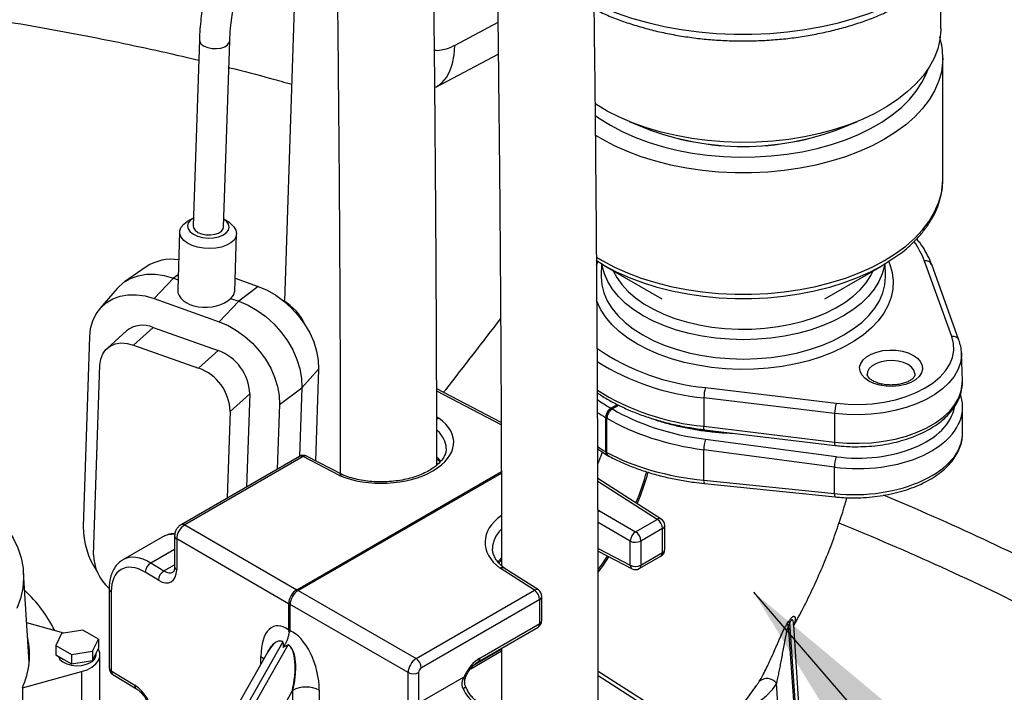
# Model space of a CAD drawing. Units: millimetres. Extents: x 0 to 1277, y 0 to 297.
# Drawn here: x 107 to 120, y 142 to 150 of the extents above; entities that cross this region are included whole.
import ezdxf

# ---------------------------------------------------------------- set-up
doc = ezdxf.new("R2010")
doc.units = ezdxf.units.MM
doc.linetypes.add('SLD-Sólida', pattern=[0])
doc.layers.add('COTAS_', color=5, linetype='SLD-Sólida')
doc.styles.get("Standard").update_dxf_attribs({"font": 'ARIALN.TTF'})
doc.dimstyles.new('SLDDIMSTYLE0', dxfattribs={"dimtxt": 0.18, "dimasz": 3.302, "dimexe": 0, "dimexo": 0.0625, "dimgap": 0, "dimtad": 0, "dimtih": 1, "dimtoh": 1, "dimdec": 0, "dimrnd": 1e-09, "dimzin": 0, "dimdsep": 46, "dimtxsty": 'Standard', "dimsah": 1, "dimcen": 0.09, "dimadec": 0, "dimazin": 0, "dimtfac": 3.302, "dimtdec": 0, "dimtofl": 0, "dimtmove": 0, "dimatfit": 3, "dimfxl": 1, "dimfrac": 2, "dimtolj": 1, "dimtzin": 0, "dimarcsym": 0})

msp = doc.modelspace()

# ---------------------------------------------------------------- linework, layer by layer
at = {"color": 7, "linetype": 'SLD-Sólida', "lineweight": 25}
for p, q in [((110.809, 152.217), (110.628, 146.793)), ((119.267, 150.383), (119.267, 151.064)), ((109.509, 150.233), (109.427, 147.784)), ((109.827, 147.77), (109.909, 150.22)), ((112.619, 149.608), (113.442, 150.043)), ((119.292, 148.4), (119.292, 149.995)), ((115.163, 149.159), (115.38, 149.07)), ((117.954, 149.07), (118.171, 149.159)), ((109.303, 147.808), (109.349, 147.841)), ((109.426, 147.885), (109.349, 147.841)), ((109.909, 147.823), (109.836, 147.871)), ((109.25, 147.706), (109.224, 146.944)), ((109.974, 146.919), (109.999, 147.681)), ((119.41, 146.33), (119.051, 147.323)), ((108.809, 147.246), (108.525, 147.049)), ((114.799, 147.285), (114.795, 147.135)), ((114.841, 147.26), (115.595, 146.825)), ((117.739, 146.825), (118.492, 147.26)), ((118.539, 147.135), (118.534, 147.285)), ((119.504, 146.282), (119.145, 147.275)), ((108.913, 146.829), (109.171, 147.097)), ((109.171, 147.097), (109.229, 147.077)), ((109.98, 147.096), (110.284, 146.988)), ((108.427, 146.961), (108.201, 146.699)), ((110.284, 146.988), (110.028, 146.793)), ((108.913, 146.829), (109.77, 146.524)), ((109.77, 146.524), (110.028, 146.793)), ((109.921, 146.831), (110.028, 146.793)), ((108.551, 146.405), (108.294, 146.173)), ((108.9, 146.45), (108.643, 146.218)), ((108.9, 146.45), (109.757, 146.145)), ((107.983, 143.829), (108.066, 146.325)), ((108.643, 146.218), (109.5, 145.913)), ((109.757, 146.145), (109.5, 145.913)), ((119.549, 145.746), (119.537, 146.114)), ((119.537, 146.114), (119.537, 146.099)), ((108.117, 143.458), (108.2, 145.954)), ((111.077, 145.901), (110.858, 145.656)), ((111.077, 145.901), (111.037, 144.696)), ((110.563, 145.437), (110.858, 145.656)), ((110.858, 145.656), (110.828, 144.755)), ((113.48, 145.2), (112.632, 145.64)), ((116.169, 145.659), (117.889, 145.452)), ((110.172, 145.576), (109.915, 145.345)), ((110.172, 145.576), (110.131, 144.353)), ((116.148, 145.523), (116.146, 145.149)), ((117.868, 145.316), (116.148, 145.523)), ((110.563, 145.437), (110.535, 144.586)), ((114.925, 145.388), (114.925, 145.387)), ((114.943, 145.377), (114.944, 145.376)), ((119.552, 145.059), (119.552, 145.4)), ((109.915, 145.345), (109.877, 144.206)), ((114.864, 145.26), (114.855, 145.265)), ((114.855, 145.265), (114.855, 144.816)), ((114.872, 145.255), (114.864, 145.26)), ((114.872, 144.805), (114.872, 145.255)), ((117.868, 145.316), (117.866, 144.942)), ((116.146, 145.149), (117.866, 144.942)), ((116.154, 145.104), (117.874, 144.897)), ((116.167, 144.978), (117.887, 144.75)), ((110.825, 144.753), (109.268, 143.855)), ((110.874, 144.75), (109.317, 143.851)), ((111.351, 144.502), (110.874, 144.75)), ((111.396, 144.51), (110.921, 144.756)), ((112.634, 144.72), (112.677, 144.678)), ((114.855, 144.816), (114.872, 144.805)), ((114.871, 144.772), (114.897, 144.757)), ((117.865, 144.612), (116.145, 144.841)), ((116.145, 144.439), (116.145, 144.841)), ((117.865, 144.263), (117.865, 144.612)), ((110.79, 143), (113.483, 144.554)), ((110.808, 142.99), (113.483, 144.534)), ((115.586, 143.929), (114.753, 144.462)), ((116.145, 144.439), (117.865, 144.263)), ((116.156, 144.396), (117.876, 144.22)), ((114.773, 144.037), (115.25, 143.761)), ((109.317, 143.851), (110.79, 143)), ((115.25, 143.761), (115.534, 143.925)), ((115.632, 143.528), (115.632, 143.845)), ((109.021, 143.692), (108.503, 143.393)), ((109.183, 143.707), (109.183, 143.303)), ((115.603, 143.804), (115.319, 143.64)), ((115.603, 143.487), (115.603, 143.804)), ((110.684, 142.816), (109.211, 143.667)), ((109.211, 143.667), (109.211, 143.264)), ((115.179, 143.322), (115.179, 143.639)), ((115.319, 143.64), (115.319, 143.323)), ((114.755, 143.507), (115.202, 143.275)), ((115.298, 143.277), (115.582, 143.441)), ((115.319, 143.323), (115.603, 143.487)), ((108.87, 143.351), (109.042, 143.246)), ((107.271, 142.047), (107.195, 143.227)), ((108.97, 143.125), (108.797, 143.229)), ((113.918, 142.992), (113.465, 143.282)), ((113.97, 142.996), (113.52, 143.284)), ((108.322, 143.011), (108.322, 141.971)), ((108.35, 142.971), (108.35, 141.931)), ((110.79, 143), (110.79, 143)), ((110.79, 143), (110.808, 142.99)), ((110.808, 142.99), (112.361, 142.093)), ((110.808, 142.99), (110.808, 142.99)), ((112.361, 142.093), (113.918, 142.992)), ((114.016, 142.595), (114.016, 142.912)), ((110.684, 142.816), (110.684, 142.816)), ((110.702, 142.806), (110.684, 142.816)), ((110.684, 142.816), (110.684, 142.472)), ((110.702, 142.462), (110.702, 142.806)), ((110.702, 142.806), (110.702, 142.806)), ((112.255, 141.91), (110.702, 142.806)), ((113.987, 142.871), (112.43, 141.972)), ((113.987, 142.554), (113.987, 142.871)), ((107.724, 142.43), (107.238, 142.562)), ((113.199, 142.099), (113.987, 142.554)), ((117.241, 142.547), (117.261, 142.58)), ((117.28, 142.562), (117.258, 142.528)), ((117.258, 142.528), (117.7, 136.244)), ((117.7, 136.244), (117.28, 142.562)), ((117.904, 133.899), (117.329, 142.537)), ((107.697, 142.425), (107.622, 142.265)), ((107.976, 142.469), (107.697, 142.425)), ((108.18, 142.351), (107.976, 142.469)), ((110.684, 142.472), (110.702, 142.462)), ((113.178, 142.053), (113.966, 142.508)), ((107.622, 142.265), (107.826, 142.147)), ((107.622, 142.265), (107.622, 142.142)), ((108.105, 142.19), (108.18, 142.351)), ((108.18, 142.351), (108.18, 142.228)), ((110.607, 142.315), (108.66, 138.893)), ((108.731, 138.853), (110.678, 142.275)), ((110.608, 142.315), (110.607, 142.315)), ((110.678, 142.275), (110.677, 142.275)), ((107.622, 142.142), (107.724, 142.083)), ((107.826, 142.147), (108.105, 142.19)), ((107.826, 142.147), (107.826, 142.024)), ((108.105, 142.19), (108.105, 142.067)), ((108.105, 142.067), (108.143, 142.148)), ((108.143, 142.148), (108.18, 142.228)), ((108.151, 142.144), (108.151, 142.166)), ((108.201, 141.45), (108.201, 142.144)), ((110.41, 142.182), (108.848, 139.437)), ((110.408, 142.178), (110.409, 142.179)), ((113.079, 141.961), (113.486, 142.197)), ((113.486, 142.217), (113.115, 142.003)), ((113.486, 142.231), (113.486, 141.456)), ((107.724, 142.083), (107.826, 142.024)), ((107.826, 142.024), (107.966, 142.046)), ((107.966, 142.046), (108.105, 142.067)), ((107.181, 141.711), (107.957, 141.922)), ((107.957, 141.922), (107.957, 141.228)), ((108.35, 141.931), (108.66, 141.743)), ((108.37, 141.885), (108.68, 141.697)), ((112.255, 141.506), (112.255, 141.91)), ((112.394, 141.911), (112.394, 141.507)), ((115.401, 141.51), (114.756, 141.922)), ((112.394, 141.507), (112.993, 141.853)), ((117.659, 133.831), (117.102, 141.769)), ((107.181, 141.711), (107.181, 141.507)), ((110.728, 141.659), (109.587, 139.653)), ((110.73, 141.656), (110.728, 141.659)), ((110.738, 140.418), (110.738, 141.676)), ((111.087, 141.679), (111.087, 140.421))]:
    msp.add_line(p, q, dxfattribs=at)
at = {"color": 8, "linetype": 'SLD-Sólida', "lineweight": 25}
for p, q in [((113.437, 150.458), (112.869, 150.158)), ((114.811, 148.924), (114.717, 148.98)), ((114.736, 147.269), (114.754, 147.313)), ((109.231, 147.143), (109.171, 147.097)), ((113.48, 145.169), (112.632, 145.609)), ((114.925, 145.387), (115.009, 145.436)), ((114.943, 145.377), (115.028, 145.426)), ((112.633, 145.272), (112.659, 145.257)), ((115.534, 143.925), (114.753, 144.425)), ((115.179, 143.639), (114.755, 143.884)), ((108.87, 143.351), (109.183, 143.531)), ((114.755, 143.542), (115.179, 143.322)), ((109.042, 143.246), (109.183, 143.327)), ((110.319, 142.022), (110.319, 142.122)), ((115.323, 141.505), (114.756, 141.867))]:
    msp.add_line(p, q, dxfattribs=at)
at = {"color": 8, "linetype": 'SLD-Sólida', "lineweight": 25, "flags": 128}
for points in [[(114.703, 150.709), (114.802, 150.664), (114.995, 150.587), (115.197, 150.518), (115.408, 150.459), (115.626, 150.408), (115.85, 150.368), (116.079, 150.337), (116.311, 150.317), (116.545, 150.306), (116.78, 150.306), (117.014, 150.316), (117.246, 150.336), (117.475, 150.367), (117.699, 150.407), (117.917, 150.457), (118.128, 150.516), (118.331, 150.584), (118.524, 150.661), (118.707, 150.747), (118.878, 150.839)], [(109.509, 150.234), (109.514, 150.208), (109.534, 150.177), (109.571, 150.15), (109.62, 150.129), (109.676, 150.118), (109.736, 150.116), (109.793, 150.124), (109.843, 150.141), (109.881, 150.165)], [(109.881, 150.165), (109.903, 150.195), (109.909, 150.219)], [(112.619, 149.608), (112.631, 149.614), (112.701, 149.667), (112.76, 149.736), (112.807, 149.822), (112.841, 149.921), (112.862, 150.034), (112.869, 150.158)], [(119.292, 149.993), (119.289, 149.933), (119.272, 149.808), (119.236, 149.684), (119.183, 149.563), (119.112, 149.444), (119.025, 149.33), (118.922, 149.22), (118.803, 149.115), (118.67, 149.016), (118.523, 148.924), (118.363, 148.839), (118.192, 148.762), (118.01, 148.694), (117.82, 148.634), (117.621, 148.584), (117.416, 148.543), (117.205, 148.512), (116.991, 148.492), (116.775, 148.481), (116.558, 148.481), (116.342, 148.492), (116.128, 148.512), (115.918, 148.543), (115.712, 148.584), (115.514, 148.634), (115.323, 148.694), (115.141, 148.762), (114.97, 148.839), (114.811, 148.924)], [(114.917, 149.108), (115.071, 149.025), (115.238, 148.951), (115.414, 148.886), (115.6, 148.829), (115.793, 148.781), (115.992, 148.743), (116.197, 148.715), (116.404, 148.697), (116.614, 148.689), (116.824, 148.692), (117.033, 148.705), (117.239, 148.728), (117.441, 148.761), (117.638, 148.804), (117.828, 148.856), (118.009, 148.917), (118.18, 148.987), (118.341, 149.066), (118.489, 149.151), (118.625, 149.244), (118.746, 149.343), (118.853, 149.448), (118.943, 149.557), (119.017, 149.671), (119.075, 149.787), (119.099, 149.852)], [(114.714, 149.24), (114.774, 149.197), (114.917, 149.108)], [(114.736, 147.373), (114.811, 147.329), (114.97, 147.244), (115.141, 147.167), (115.323, 147.098), (115.514, 147.039), (115.712, 146.988), (115.918, 146.948), (116.128, 146.917), (116.342, 146.896), (116.558, 146.886), (116.775, 146.886), (116.991, 146.896), (117.205, 146.917), (117.416, 146.948), (117.621, 146.988), (117.82, 147.039), (118.01, 147.098), (118.192, 147.167), (118.363, 147.244), (118.523, 147.329), (118.67, 147.421), (118.803, 147.52), (118.922, 147.624), (119.025, 147.735), (119.112, 147.849), (119.183, 147.968), (119.236, 148.089), (119.272, 148.213), (119.289, 148.338), (119.292, 148.4)], [(118.58, 147.313), (118.594, 147.277), (118.625, 147.171), (118.639, 147.063), (118.634, 146.954), (118.612, 146.847), (118.572, 146.741), (118.515, 146.638), (118.441, 146.538), (118.351, 146.443), (118.246, 146.353), (118.126, 146.27), (117.993, 146.193), (117.849, 146.124), (117.693, 146.063), (117.529, 146.011), (117.356, 145.969), (117.177, 145.936), (116.994, 145.913), (116.807, 145.9), (116.62, 145.897), (116.433, 145.905), (116.247, 145.923), (116.066, 145.951), (115.89, 145.989), (115.721, 146.036), (115.561, 146.092), (115.411, 146.157), (115.272, 146.23), (115.146, 146.31), (115.033, 146.397), (114.936, 146.49), (114.854, 146.587), (114.788, 146.689), (114.739, 146.793), (114.735, 146.805)], [(115.348, 146.603), (115.225, 146.681), (115.116, 146.766), (115.022, 146.857), (114.944, 146.952), (114.883, 147.052), (114.838, 147.154), (114.811, 147.259), (114.808, 147.28)], [(114.956, 147.194), (115.001, 147.107), (115.068, 147.013), (115.15, 146.923), (115.247, 146.839), (115.358, 146.76), (115.483, 146.688), (115.619, 146.624), (115.765, 146.568), (115.921, 146.521), (116.084, 146.482), (116.253, 146.454), (116.425, 146.435), (116.601, 146.426), (116.777, 146.427), (116.951, 146.438), (117.123, 146.46), (117.291, 146.491), (117.452, 146.532), (117.605, 146.581), (117.75, 146.639), (117.883, 146.706), (118.004, 146.779), (118.112, 146.859), (118.206, 146.945), (118.284, 147.036), (118.346, 147.131), (118.377, 147.194)], [(118.525, 147.28), (118.522, 147.259), (118.495, 147.154), (118.451, 147.052), (118.389, 146.952), (118.311, 146.857), (118.217, 146.766), (118.108, 146.681), (117.985, 146.603), (117.849, 146.532), (117.703, 146.469), (117.546, 146.415), (117.38, 146.37), (117.208, 146.334), (117.03, 146.309), (116.849, 146.293), (116.667, 146.288), (116.484, 146.293), (116.303, 146.309), (116.125, 146.334), (115.953, 146.37), (115.788, 146.415), (115.631, 146.469), (115.484, 146.532), (115.348, 146.603)], [(114.795, 147.135), (114.794, 147.115), (114.803, 147.009), (114.83, 146.904), (114.875, 146.801), (114.937, 146.701), (115.015, 146.605), (115.11, 146.514), (115.219, 146.429), (115.343, 146.351), (115.479, 146.279), (115.626, 146.216), (115.784, 146.162), (115.95, 146.116), (116.123, 146.081), (116.301, 146.055), (116.483, 146.039), (116.667, 146.034), (116.85, 146.039), (117.032, 146.055), (117.21, 146.081), (117.383, 146.116), (117.549, 146.162), (117.707, 146.216), (117.855, 146.279), (117.991, 146.351), (118.114, 146.429), (118.224, 146.514), (118.318, 146.605), (118.397, 146.701), (118.459, 146.801), (118.503, 146.904), (118.53, 147.009), (118.539, 147.115), (118.539, 147.135)], [(119.537, 146.099), (119.537, 146.077), (119.523, 145.984), (119.49, 145.893), (119.44, 145.804), (119.372, 145.72), (119.287, 145.64), (119.187, 145.567), (119.073, 145.501), (118.946, 145.443), (118.808, 145.394), (118.662, 145.355), (118.509, 145.326), (118.35, 145.307), (118.19, 145.299), (118.028, 145.302), (117.868, 145.316)], [(118.926, 145.831), (118.925, 145.844), (118.911, 145.887), (118.88, 145.927), (118.834, 145.962), (118.774, 145.989), (118.705, 146.007), (118.63, 146.015), (118.555, 146.012), (118.482, 145.999), (118.417, 145.976), (118.364, 145.945), (118.324, 145.908), (118.302, 145.866), (118.297, 145.828)], [(117.866, 144.942), (118.027, 144.928), (118.19, 144.925), (118.352, 144.933), (118.512, 144.952), (118.666, 144.981), (118.814, 145.021), (118.953, 145.07), (119.08, 145.129), (119.196, 145.195), (119.297, 145.269), (119.382, 145.349), (119.451, 145.434), (119.502, 145.523), (119.534, 145.616), (119.548, 145.709), (119.549, 145.746)], [(116.154, 145.104), (116.154, 145.104), (116.151, 145.106), (116.149, 145.112), (116.147, 145.122), (116.146, 145.134), (116.146, 145.149)], [(117.866, 144.942), (117.866, 144.926), (117.867, 144.914), (117.869, 144.904), (117.872, 144.899), (117.874, 144.897)], [(114.757, 143.265), (114.808, 143.335), (114.881, 143.442)], [(114.758, 143.232), (114.825, 143.324), (114.899, 143.432)], [(110.319, 142.122), (110.348, 142.1), (110.358, 142.091)], [(112.993, 141.853), (113.003, 141.852), (113.01, 141.852), (113.014, 141.853), (113.014, 141.854)]]:
    msp.add_lwpolyline(points, dxfattribs=at)
at = {"color": 7, "linetype": 'SLD-Sólida', "lineweight": 25, "flags": 128}
for points in [[(119.267, 150.383), (119.266, 150.359), (119.254, 150.235), (119.224, 150.112), (119.177, 149.991), (119.112, 149.873), (119.031, 149.758), (118.933, 149.648), (118.82, 149.542), (118.692, 149.442), (118.551, 149.349), (118.397, 149.263), (118.23, 149.184), (118.053, 149.114), (117.867, 149.052), (117.673, 148.999), (117.471, 148.956), (117.264, 148.922), (117.053, 148.899), (116.84, 148.886), (116.625, 148.882), (116.41, 148.89), (116.197, 148.907), (115.988, 148.934), (115.783, 148.972), (115.584, 149.019), (115.393, 149.075), (115.21, 149.14), (115.037, 149.214), (114.875, 149.295)], [(114.875, 149.295), (114.726, 149.385), (114.712, 149.393)], [(109.909, 147.823), (109.923, 147.813), (109.964, 147.774), (109.99, 147.73), (109.999, 147.685), (109.991, 147.641), (109.965, 147.599), (109.923, 147.561), (109.868, 147.53), (109.801, 147.506), (109.725, 147.491), (109.645, 147.486), (109.565, 147.49), (109.486, 147.504), (109.415, 147.526), (109.353, 147.557), (109.304, 147.594), (109.269, 147.635), (109.252, 147.68), (109.252, 147.725), (109.269, 147.768), (109.303, 147.808), (109.303, 147.808)], [(109.431, 147.888), (109.392, 147.861), (109.363, 147.825), (109.352, 147.786), (109.361, 147.746), (109.387, 147.708), (109.43, 147.676), (109.486, 147.649), (109.552, 147.632), (109.623, 147.625), (109.694, 147.628), (109.761, 147.641), (109.818, 147.663), (109.863, 147.693), (109.892, 147.729), (109.902, 147.768), (109.894, 147.808), (109.868, 147.845), (109.831, 147.875)], [(109.427, 147.784), (109.432, 147.759), (109.453, 147.727), (109.489, 147.7), (109.538, 147.68), (109.594, 147.668), (109.654, 147.666), (109.711, 147.674), (109.761, 147.691), (109.799, 147.716)], [(109.799, 147.716), (109.821, 147.746), (109.827, 147.77)], [(118.725, 147.414), (118.636, 147.351), (118.492, 147.26), (118.335, 147.177), (118.166, 147.101), (117.988, 147.034), (117.8, 146.975), (117.605, 146.925), (117.403, 146.886), (117.196, 146.855), (116.986, 146.835), (116.773, 146.825), (116.56, 146.825), (116.347, 146.835), (116.137, 146.855), (115.93, 146.886), (115.728, 146.925), (115.533, 146.975), (115.345, 147.034), (115.167, 147.101), (114.999, 147.177), (114.842, 147.26), (114.731, 147.328)], [(108.427, 146.961), (108.437, 146.972), (108.513, 147.041), (108.602, 147.094), (108.703, 147.13), (108.812, 147.149), (108.928, 147.15), (109.048, 147.132), (109.171, 147.097)], [(110.284, 146.988), (110.4, 146.938), (110.514, 146.874), (110.622, 146.795), (110.723, 146.704), (110.814, 146.603), (110.894, 146.493), (110.961, 146.377), (111.014, 146.258), (111.051, 146.137), (111.073, 146.017), (111.077, 145.901)], [(108.066, 146.325), (108.078, 146.435), (108.107, 146.537), (108.151, 146.629), (108.211, 146.709), (108.284, 146.775), (108.369, 146.826), (108.465, 146.861), (108.57, 146.878), (108.681, 146.879), (108.796, 146.863), (108.913, 146.829)], [(110.028, 146.793), (110.15, 146.741), (110.269, 146.673), (110.382, 146.591), (110.487, 146.496), (110.583, 146.39), (110.667, 146.275), (110.737, 146.154), (110.792, 146.029), (110.831, 145.903), (110.853, 145.777), (110.858, 145.656)], [(109.77, 146.524), (109.886, 146.475), (110, 146.41), (110.108, 146.331), (110.209, 146.241), (110.3, 146.139), (110.38, 146.03), (110.448, 145.914), (110.5, 145.794), (110.538, 145.673), (110.559, 145.554), (110.563, 145.437)], [(117.889, 145.452), (118.046, 145.439), (118.206, 145.437), (118.364, 145.446), (118.519, 145.467), (118.668, 145.499), (118.81, 145.541), (118.941, 145.593), (119.061, 145.653), (119.166, 145.722), (119.256, 145.798), (119.329, 145.88), (119.384, 145.966), (119.42, 146.056), (119.436, 146.147), (119.433, 146.239), (119.41, 146.33)], [(108.2, 145.954), (108.211, 146.033), (108.238, 146.102), (108.28, 146.16), (108.336, 146.204), (108.402, 146.232), (108.478, 146.245), (108.559, 146.24), (108.643, 146.218)], [(118.904, 146.082), (118.959, 146.043), (118.998, 145.999), (119.021, 145.95), (119.025, 145.9), (119.012, 145.851), (118.98, 145.804), (118.933, 145.762), (118.872, 145.727), (118.799, 145.7), (118.718, 145.682), (118.633, 145.674), (118.546, 145.677), (118.463, 145.69), (118.386, 145.712), (118.318, 145.744), (118.264, 145.783), (118.224, 145.827), (118.202, 145.875), (118.197, 145.925), (118.211, 145.975), (118.242, 146.021), (118.289, 146.063), (118.35, 146.099), (118.423, 146.126), (118.504, 146.144), (118.59, 146.152), (118.676, 146.149), (118.76, 146.136), (118.837, 146.114), (118.904, 146.082)], [(106.892, 143.915), (106.98, 143.804), (107.059, 143.678), (107.121, 143.549), (107.164, 143.418), (107.19, 143.285), (107.197, 143.151), (107.186, 143.018), (107.157, 142.885), (107.109, 142.754)], [(107.654, 142.124), (107.655, 142.12), (107.675, 142.082), (107.713, 142.049), (107.764, 142.024), (107.825, 142.007), (107.893, 142), (107.96, 142.004), (108.024, 142.019), (108.078, 142.042)], [(107.957, 141.922), (108.032, 141.948), (108.096, 141.983), (108.146, 142.024), (108.181, 142.07), (108.199, 142.119), (108.199, 142.17), (108.181, 142.219), (108.178, 142.224)], [(110.738, 141.676), (110.738, 141.675), (110.73, 141.656)]]:
    msp.add_lwpolyline(points, dxfattribs=at)
at = {"color": 7, "linetype": 'SLD-Sólida', "lineweight": 25}
for centre, radius, start, end in [((116.667, 152.395), 3.565, 248.8422, 291.1578), ((116.667, 152.393), 3.564, 248.8324, 291.1676), ((109.145, 146.725), 0.621, 81.4324, 122.7969), ((110.283, 146.216), 0.672, 23.7522, 60.3563), ((108.763, 146.135), 0.343, 66.5077, 128.1063), ((109.544, 145.553), 0.629, 2.0908, 70.1501), ((109.287, 145.322), 0.629, 2.0908, 70.1501), ((116.627, 145.521), 0.479, 163.2008, 179.7088), ((118.347, 145.313), 0.479, 163.2008, 179.7088), ((116.653, 144.831), 0.507, 163.1554, 178.9186), ((110.875, 144.667), 0.1, 62.5996, 119.9973), ((118.373, 144.603), 0.507, 163.1554, 178.9186), ((109.017, 143.825), 1.035, 179.7499, 214.176), ((115.449, 143.797), 0.154, 2.6742, 56.4596), ((115.532, 143.845), 0.1, 0, 57.4057), ((115.34, 143.628), 0.161, 123.9923, 176.0077), ((115.165, 143.633), 0.154, 2.6742, 56.4596), ((115.248, 143.777), 0.154, 243.5444, 297.3216), ((108.717, 143.472), 0.601, 181.2625, 228.4712), ((115.532, 143.528), 0.1, 299.9973, 0), ((108.948, 143.222), 0.15, 121.0767, 177.2027), ((115.248, 143.46), 0.154, 243.5444, 297.3216), ((109.12, 143.117), 0.15, 121.0767, 177.2027), ((115.248, 143.364), 0.1, 242.5996, 299.9973), ((106.027, 141.687), 1.759, 26.1517, 47.6893), ((113.833, 142.864), 0.154, 2.6742, 56.4596), ((113.916, 142.912), 0.1, 0, 57.4057), ((113.916, 142.595), 0.1, 299.9973, 0), ((117.344, 142.627), 0.132, 217.9045, 229.137), ((117.367, 142.665), 0.135, 219.0003, 229.9418), ((106.241, 142.144), 1.034, 335.2853, 12.6236), ((110.231, 142.53), 0.433, 330.3598, 330.4446), ((110.302, 142.489), 0.433, 330.3598, 330.4446), ((108.027, 142.156), 0.125, 294.0627, 354.6172), ((112.276, 141.965), 0.154, 2.6742, 56.4596), ((108.422, 141.971), 0.1, 180, 238.6864), ((112.324, 142.048), 0.154, 243.5444, 297.3216), ((116.979, 141.68), 0.152, 35.8974, 133.0592), ((110.915, 141.333), 0.386, 63.5444, 117.3216)]:
    msp.add_arc(centre, radius, start, end, dxfattribs=at)
at = {"color": 8, "linetype": 'SLD-Sólida', "lineweight": 25}
for centre, radius, start, end in [((118.06, 146.954), 1.057, 20.3972, 36.1138), ((119.067, 147.239), 0.0859, 25.2877, 100.9818), ((119.428, 146.249), 0.0832, 23.8446, 102.441), ((116.447, 148.665), 3.019, 235.5448, 264.7048), ((116.454, 148.721), 3.213, 237.852, 264.533), ((116.455, 148.37), 3.236, 238.1233, 264.5132), ((110.846, 144.709), 0.0491, 55.9101, 114.8034), ((110.903, 144.71), 0.0489, 67.7108, 126.7811), ((111.833, 145.556), 3.702, 337.5418, 344.2874), ((111.852, 145.545), 3.7, 337.5269, 344.3557), ((116.201, 144.43), 0.0566, 170.4734, 216.4035), ((117.921, 144.254), 0.0566, 170.4734, 216.4035), ((105.534, 113.021), 33.811, 62.5609, 67.427), ((109.289, 143.81), 0.0491, 55.911, 114.7917), ((115.563, 143.884), 0.0505, 62.9866, 125.1354), ((115.585, 143.848), 0.0481, 292.8443, 355.8355), ((105.263, 112.468), 33.862, 63.0725, 68.0385), ((109.232, 143.711), 0.0491, 185.2033, 244.0975), ((115.554, 143.482), 0.0494, 305.1063, 6.2059), ((115.585, 143.531), 0.0481, 292.8443, 355.8355), ((109.232, 143.308), 0.0491, 185.1982, 244.0979), ((115.23, 143.318), 0.0505, 174.861, 237.0151), ((115.27, 143.318), 0.0494, 305.1063, 6.2059), ((108.371, 143.015), 0.0491, 185.2139, 244.0966), ((113.947, 142.951), 0.0505, 62.9866, 125.1354), ((113.968, 142.915), 0.0481, 292.8443, 355.8355), ((113.939, 142.548), 0.0481, 304.1613, 7.1509), ((113.968, 142.598), 0.0481, 292.8443, 355.8355), ((113.151, 142.093), 0.0481, 304.3748, 7.1296), ((108.371, 141.975), 0.0491, 185.1982, 244.0979), ((108.401, 141.926), 0.0509, 174.7597, 233.7004), ((108.711, 141.738), 0.0511, 174.7987, 233.2157), ((112.96, 141.757), 0.0605, 288.6772, 330.5343)]:
    msp.add_arc(centre, radius, start, end, dxfattribs=at)
at = {"color": 7, "linetype": 'SLD-Sólida', "lineweight": 25}
for centre, major_axis, ratio, start_param, end_param in [((109.599, 146.945), (0.375, 0.009), 0.615967, 3.105556, 5.725747), ((109.599, 146.945), (0.374, -0.03), 0.490123, 5.785194, 6.306595), ((114.934, 145.301), (0.05, 0.0866), 0.577382, 0.85123, 2.355961), ((118.977, 143.048), (4.052, -2.339), 0.015112, 3.132863, 3.198929), ((110.892, 147.716), (4.052, -2.339), 0.015112, 6.20839, 6.274456), ((116.668, 146.382), (2.45, -0.038), 0.587275, 3.940928, 4.515542), ((118.152, 145.414), (1.4, -0.02), 0.586568, 0.001011, 0.008369), ((111.924, 144.924), (0.932, 0.021), 0.561981, 4.037755, 6.932979), ((116.667, 146.301), (2.55, -0.038), 0.586887, 3.940562, 4.515176), ((111.926, 144.841), (0.832, 0.021), 0.560117, 6.26936, 6.280374), ((116.667, 145.851), (2.55, 0.054), 0.562588, 3.919935, 4.494549), ((109.318, 143.727), (0.075, 0.13), 0.597393, 0.785658, 2.355769), ((109.405, 143.047), (-0.388, 0.642), 0.590329, 6.258261, 6.271313), ((114.198, 143.529), (0.832, -0.022), 0.593961, 3.157138, 3.168234), ((108.797, 142.698), (-0.313, 0.57), 0.562074, 5.510291, 7.081087), ((108.87, 142.738), (-0.362, 0.657), 0.564136, 0.010842, 0.029114), ((108.97, 143.41), (-0.168, 0.307), 0.562074, 2.368698, 3.939494), ((110.792, 142.877), (0.075, 0.13), 0.592494, 0.785656, 2.355772), ((110.807, 142.868), (0.075, 0.13), 0.562269, 0.785663, 2.355769), ((110.663, 141.902), (-0.162, 0.619), 0.491226, 5.732462, 7.365467), ((117.258, 138.473), (6.573, -4.002), 0.02266, 3.155386, 3.160582), ((103.774, 146.257), (6.927, -3.797), 0.022661, 0.007227, 0.012422), ((110.724, 141.867), (-0.158, 0.607), 0.537858, 4.262171, 5.895177), ((110.552, 141.761), (0.104, 0.523), 0.365508, 4.588686, 6.159482), ((112.359, 141.972), (0.075, 0.13), 0.557106, 0.785661, 2.355772), ((113.199, 141.813), (0.175, 0.303), 0.577777, 0.785659, 1.768791), ((112.43, 141.931), (0.025, 0.0433), 0.577777, 0.785659, 2.35577), ((108.66, 141.457), (-0.168, 0.307), 0.562074, 3.939494, 5.510291), ((113.122, 141.723), (-0.118, 0.22), 0.555854, 1.384409, 2.373303)]:
    msp.add_ellipse(centre, major_axis=major_axis, ratio=ratio, start_param=start_param, end_param=end_param, dxfattribs=at)
at = {"color": 8, "linetype": 'SLD-Sólida', "lineweight": 25}
for centre, major_axis, ratio, start_param, end_param in [((116.665, 146.383), (2.45, 0.036), 0.567125, 3.802233, 3.913663), ((118.152, 145.414), (1.4, -0.02), 0.586568, 4.514876, 6.284196), ((118.153, 145.494), (1.3, -0.02), 0.587275, 4.515542, 6.183779), ((116.667, 146.301), (2.55, 0.036), 0.567526, 3.849845, 3.913982), ((111.926, 144.841), (0.832, 0.021), 0.560117, 6.280374, 6.807729), ((118.152, 145.039), (1.4, 0.029), 0.563086, 4.49493, 6.271609), ((116.667, 145.851), (2.55, -0.057), 0.591622, 3.875463, 3.935312), ((111.926, 144.501), (0.832, -0.022), 0.593961, 0.429351, 0.550409), ((114.2, 143.61), (0.932, -0.022), 0.592198, 2.462932, 3.817598), ((114.2, 143.61), (0.932, -0.022), 0.592198, 0.922373, 0.946409), ((109.405, 143.047), (-0.388, 0.642), 0.590329, 5.907955, 6.258261), ((114.198, 143.529), (0.832, -0.022), 0.593961, 2.625805, 3.157138), ((108.87, 142.738), (-0.362, 0.657), 0.564136, 5.50871, 6.294027), ((114.198, 143.189), (0.832, 0.021), 0.560117, 2.592128, 2.719983), ((109.042, 143.45), (-0.118, 0.22), 0.555854, 2.373303, 3.152514), ((110.481, 141.802), (0.104, 0.523), 0.365508, 6.159482, 7.114733)]:
    msp.add_ellipse(centre, major_axis=major_axis, ratio=ratio, start_param=start_param, end_param=end_param, dxfattribs=at)
at = {"color": 7, "linetype": 'SLD-Sólida', "lineweight": 25}
for points, knots in [([(114.756, 141.453), (114.756, 141.753), (114.756, 142.338), (114.756, 143.19), (114.755, 143.994), (114.752, 144.75), (114.749, 145.456), (114.746, 146.115), (114.742, 146.711), (114.738, 147.247), (114.735, 147.727), (114.731, 148.168), (114.727, 148.571), (114.724, 148.943), (114.717, 149.606), (114.706, 150.579), (114.689, 151.874), (114.658, 153.929), (114.607, 156.732), (114.508, 161.196), (114.365, 166.572), (114.189, 172.542), (114.021, 178.193), (113.874, 183.533), (113.783, 187.395), (113.735, 189.773), (113.718, 190.658), (113.702, 191.542), (113.687, 192.414), (113.673, 193.265), (113.661, 194.085), (113.65, 194.874), (113.642, 195.51), (113.636, 196.019), (113.631, 196.426), (113.627, 196.879), (113.622, 197.379), (113.616, 197.925), (113.611, 198.519), (113.607, 199.16), (113.603, 199.728), (113.601, 200.083), (113.6, 200.207)], [0, 0, 0, 0, 0.015128, 0.029485, 0.043025, 0.055746, 0.067657, 0.078766, 0.089081, 0.097844, 0.10595, 0.113403, 0.120206, 0.126369, 0.132313, 0.153827, 0.175788, 0.198176, 0.258458, 0.318739, 0.426384, 0.534025, 0.625351, 0.716676, 0.808002, 0.82307, 0.838137, 0.853205, 0.868164, 0.882623, 0.896546, 0.909929, 0.922792, 0.928908, 0.9358, 0.943471, 0.951924, 0.961166, 0.971202, 0.982038, 0.993681, 1, 1, 1, 1]), ([(112.334, 199.477), (112.336, 199.317), (112.338, 199.009), (112.341, 198.567), (112.344, 198.162), (112.348, 197.788), (112.354, 197.124), (112.364, 196.15), (112.38, 194.854), (112.409, 192.798), (112.458, 189.994), (112.554, 185.527), (112.694, 180.149), (112.869, 174.178), (113.038, 168.527), (113.187, 163.187), (113.281, 159.284), (113.333, 156.822), (113.353, 155.811), (113.371, 154.805), (113.388, 153.82), (113.403, 152.869), (113.417, 151.959), (113.427, 151.247), (113.434, 150.703), (113.439, 150.3), (113.444, 149.85), (113.449, 149.353), (113.455, 148.81), (113.461, 148.219), (113.466, 147.581), (113.471, 146.882), (113.476, 146.121), (113.48, 145.295), (113.483, 144.414), (113.485, 143.748), (113.485, 143.375), (113.486, 143.314)], [0, 0, 0, 0, 0.008464, 0.016296, 0.02345, 0.029931, 0.03615, 0.058652, 0.081613, 0.105017, 0.168056, 0.231093, 0.34366, 0.456222, 0.551725, 0.647224, 0.742727, 0.760734, 0.77874, 0.79675, 0.814379, 0.831272, 0.847423, 0.862841, 0.869182, 0.876335, 0.884305, 0.893096, 0.902714, 0.913163, 0.92445, 0.936583, 0.950208, 0.96478, 0.98031, 0.99681, 1, 1, 1, 1]), ([(112.634, 144.638), (112.634, 144.837), (112.633, 145.288), (112.631, 145.974), (112.628, 146.681), (112.625, 147.339), (112.621, 147.935), (112.617, 148.472), (112.613, 148.952), (112.61, 149.393), (112.606, 149.795), (112.602, 150.168), (112.596, 150.83), (112.584, 151.803), (112.567, 153.098), (112.536, 155.154), (112.485, 157.957), (112.387, 162.421), (112.244, 167.796), (112.068, 173.766), (111.9, 179.417), (111.753, 184.757), (111.662, 188.62), (111.614, 190.998), (111.597, 191.883), (111.581, 192.767), (111.566, 193.639), (111.552, 194.49), (111.54, 195.31), (111.529, 196.099), (111.521, 196.735), (111.515, 197.244), (111.51, 197.651), (111.505, 198.104), (111.501, 198.556), (111.498, 198.858), (111.497, 198.993)], [0, 0, 0, 0, 0.010855, 0.024595, 0.037461, 0.04946, 0.060602, 0.070067, 0.078823, 0.086872, 0.09422, 0.100877, 0.107298, 0.130537, 0.154257, 0.17844, 0.243553, 0.308665, 0.424936, 0.541203, 0.639848, 0.738492, 0.837137, 0.853412, 0.869687, 0.885963, 0.902121, 0.917738, 0.932777, 0.947232, 0.961126, 0.967733, 0.975177, 0.983462, 0.992593, 1, 1, 1, 1]), ([(110.234, 198.264), (110.237, 197.971), (110.244, 197.245), (110.259, 196.079), (110.288, 194.023), (110.337, 191.218), (110.432, 186.752), (110.573, 181.374), (110.748, 175.403), (110.916, 169.751), (111.066, 164.412), (111.16, 160.508), (111.211, 158.047), (111.231, 157.035), (111.25, 156.03), (111.267, 155.045), (111.282, 154.094), (111.296, 153.184), (111.305, 152.471), (111.312, 151.928), (111.317, 151.524), (111.323, 151.074), (111.328, 150.578), (111.334, 150.034), (111.339, 149.444), (111.345, 148.805), (111.35, 148.106), (111.355, 147.345), (111.359, 146.519), (111.362, 145.639), (111.364, 144.968), (111.364, 144.591), (111.364, 144.526)], [0, 0, 0, 0, 0.016274, 0.040263, 0.064715, 0.130575, 0.196434, 0.31404, 0.431641, 0.531419, 0.631194, 0.730972, 0.749785, 0.768598, 0.787413, 0.805831, 0.82348, 0.840355, 0.856463, 0.863088, 0.870561, 0.878888, 0.888073, 0.898121, 0.909038, 0.92083, 0.933506, 0.947741, 0.962966, 0.97919, 0.99643, 1, 1, 1, 1]), ([(110.014, 151.99), (110, 151.961), (109.959, 151.875), (109.888, 151.721), (109.81, 151.54), (109.738, 151.357), (109.676, 151.176), (109.622, 150.993), (109.578, 150.81), (109.549, 150.653), (109.529, 150.506), (109.516, 150.37), (109.511, 150.28), (109.509, 150.234)], [0, 0, 0, 0, 0.0516179, 0.1523588, 0.2716732, 0.3616495, 0.4607097, 0.5703447, 0.6611541, 0.7612369, 0.8343256, 0.9135492, 1, 1, 1, 1]), ([(109.909, 150.219), (109.912, 150.273), (109.916, 150.372), (109.933, 150.514), (109.952, 150.631), (109.976, 150.757), (110.012, 150.905), (110.074, 151.109), (110.161, 151.347), (110.276, 151.611), (110.379, 151.829), (110.443, 151.96), (110.464, 152.002)], [0, 0, 0, 0, 0.099928, 0.180512, 0.245471, 0.297197, 0.386931, 0.482981, 0.623632, 0.771728, 0.925743, 1, 1, 1, 1]), ([(105.018, 150.742), (105.125, 150.73), (105.429, 150.696), (105.926, 150.631), (106.51, 150.547), (107.089, 150.454), (107.664, 150.353), (108.233, 150.244), (108.796, 150.126), (109.219, 150.032), (109.451, 149.976), (109.5, 149.964)], [0, 0, 0, 0, 0.069553, 0.197737, 0.325886, 0.453996, 0.582065, 0.710088, 0.838061, 0.965982, 1, 1, 1, 1]), ([(114.705, 150.636), (114.733, 150.622), (114.818, 150.579), (114.97, 150.517), (115.16, 150.448), (115.359, 150.388), (115.563, 150.336), (115.773, 150.294), (115.988, 150.26), (116.205, 150.236), (116.425, 150.221), (116.646, 150.216), (116.868, 150.22), (117.088, 150.233), (117.306, 150.255), (117.521, 150.287), (117.732, 150.328), (117.937, 150.378), (118.137, 150.436), (118.329, 150.503), (118.513, 150.578), (118.682, 150.659), (118.786, 150.717), (118.835, 150.745)], [0, 0, 0, 0, 0.024137, 0.073321, 0.122459, 0.171547, 0.220583, 0.269573, 0.318523, 0.367441, 0.416337, 0.465221, 0.514103, 0.562991, 0.611894, 0.660822, 0.709786, 0.758796, 0.807861, 0.85699, 0.906188, 0.955458, 1, 1, 1, 1]), ([(119.29, 149.993), (119.29, 150.019), (119.29, 150.085), (119.277, 150.178), (119.258, 150.245), (119.251, 150.271)], [0, 0, 0, 0, 0.272458, 0.715927, 1, 1, 1, 1]), ([(109.897, 149.868), (109.9, 149.867), (110.086, 149.822), (110.362, 149.749), (110.632, 149.674), (110.723, 149.648)], [0, 0, 0, 0, 0.009191, 0.665971, 1, 1, 1, 1]), ([(118.731, 147.419), (118.732, 147.42), (118.778, 147.452), (118.857, 147.522), (118.966, 147.628), (119.059, 147.741), (119.138, 147.857), (119.201, 147.978), (119.248, 148.1), (119.278, 148.225), (119.292, 148.324), (119.29, 148.382), (119.29, 148.397)], [0, 0, 0, 0, 0.003215, 0.124764, 0.246111, 0.367014, 0.487183, 0.606321, 0.724216, 0.840822, 0.956315, 1, 1, 1, 1]), ([(119.145, 147.275), (119.137, 147.297), (119.113, 147.357), (119.062, 147.454), (119.005, 147.546), (118.961, 147.597), (118.948, 147.613)], [0, 0, 0, 0, 0.1823289, 0.5142754, 0.8479476, 1, 1, 1, 1]), ([(119.536, 146.097), (119.537, 146.102), (119.539, 146.137), (119.529, 146.199), (119.512, 146.256), (119.504, 146.282)], [0, 0, 0, 0, 0.070397, 0.558361, 1, 1, 1, 1]), ([(118.925, 145.83), (118.925, 145.827), (118.925, 145.82), (118.918, 145.803), (118.899, 145.779), (118.865, 145.753), (118.818, 145.729), (118.76, 145.709), (118.695, 145.696), (118.624, 145.691), (118.553, 145.693), (118.485, 145.704), (118.423, 145.722), (118.372, 145.745), (118.334, 145.771), (118.31, 145.796), (118.298, 145.816), (118.298, 145.825), (118.297, 145.829)], [0, 0, 0, 0, 0.044712, 0.108385, 0.168448, 0.232486, 0.295881, 0.359782, 0.424637, 0.490231, 0.556169, 0.621972, 0.687113, 0.751209, 0.814087, 0.876217, 0.939067, 1, 1, 1, 1]), ([(117.874, 144.897), (117.9, 144.894), (117.975, 144.886), (118.1, 144.879), (118.248, 144.881), (118.396, 144.891), (118.541, 144.911), (118.681, 144.941), (118.816, 144.979), (118.944, 145.025), (119.063, 145.08), (119.172, 145.143), (119.27, 145.213), (119.355, 145.29), (119.426, 145.373), (119.482, 145.46), (119.522, 145.551), (119.544, 145.643), (119.552, 145.709), (119.548, 145.743), (119.548, 145.747)], [0, 0, 0, 0, 0.0319027, 0.0921434, 0.1523893, 0.2126496, 0.2729465, 0.333311, 0.3937737, 0.4543624, 0.5150976, 0.5759826, 0.6369859, 0.6979757, 0.7587176, 0.8188909, 0.8781644, 0.9363647, 0.9936173, 1, 1, 1, 1]), ([(114.749, 145.588), (114.756, 145.583), (114.805, 145.547), (114.909, 145.486), (115.06, 145.407), (115.221, 145.336), (115.392, 145.273), (115.57, 145.218), (115.754, 145.171), (115.941, 145.134), (116.076, 145.114), (116.146, 145.105), (116.154, 145.104)], [0, 0, 0, 0, 0.019829, 0.141361, 0.262944, 0.384492, 0.505971, 0.627367, 0.748681, 0.869921, 0.984714, 1, 1, 1, 1]), ([(119.551, 145.394), (119.551, 145.397), (119.554, 145.432), (119.546, 145.492), (119.531, 145.546), (119.524, 145.57)], [0, 0, 0, 0, 0.065007, 0.586464, 1, 1, 1, 1]), ([(114.925, 145.388), (114.919, 145.384), (114.908, 145.377), (114.892, 145.361), (114.88, 145.344), (114.867, 145.321), (114.856, 145.293), (114.855, 145.274), (114.855, 145.265)], [0, 0, 0, 0, 0.1550161, 0.3015247, 0.4395193, 0.5689938, 0.8013851, 1, 1, 1, 1]), ([(114.944, 145.376), (114.938, 145.373), (114.927, 145.365), (114.912, 145.35), (114.899, 145.333), (114.886, 145.31), (114.875, 145.282), (114.873, 145.263), (114.872, 145.255)], [0, 0, 0, 0, 0.155016, 0.301525, 0.439519, 0.568994, 0.801385, 1, 1, 1, 1]), ([(112.633, 145.239), (112.634, 145.24), (112.637, 145.243), (112.643, 145.247), (112.65, 145.252), (112.655, 145.256), (112.658, 145.257), (112.659, 145.257)], [0, 0, 0, 0, 0.118787, 0.366807, 0.661106, 0.958505, 1, 1, 1, 1]), ([(115.437, 145.261), (115.48, 145.245), (115.579, 145.21), (115.742, 145.166), (115.923, 145.126), (116.109, 145.094), (116.298, 145.072), (116.437, 145.061), (116.512, 145.06), (116.522, 145.06)], [0, 0, 0, 0, 0.131665, 0.30007, 0.468353, 0.636531, 0.804626, 0.972664, 1, 1, 1, 1]), ([(117.876, 144.22), (117.901, 144.218), (117.976, 144.211), (118.101, 144.206), (118.25, 144.21), (118.397, 144.223), (118.542, 144.244), (118.683, 144.275), (118.818, 144.314), (118.946, 144.361), (119.065, 144.417), (119.174, 144.479), (119.272, 144.549), (119.357, 144.625), (119.428, 144.707), (119.484, 144.793), (119.524, 144.883), (119.548, 144.973), (119.55, 145.033), (119.551, 145.062)], [0, 0, 0, 0, 0.032165, 0.092937, 0.153706, 0.214483, 0.275292, 0.336165, 0.397136, 0.458236, 0.519494, 0.580921, 0.642499, 0.704124, 0.765554, 0.826444, 0.886404, 0.945186, 1, 1, 1, 1]), ([(112.756, 144.859), (112.756, 144.849), (112.757, 144.822), (112.744, 144.779), (112.719, 144.728), (112.678, 144.676), (112.622, 144.625), (112.554, 144.577), (112.474, 144.534), (112.383, 144.496), (112.284, 144.465), (112.177, 144.441), (112.065, 144.425), (111.951, 144.417), (111.835, 144.417), (111.722, 144.426), (111.612, 144.444), (111.509, 144.469), (111.438, 144.492), (111.401, 144.508), (111.394, 144.511)], [0, 0, 0, 0, 0.039174, 0.100229, 0.157708, 0.218883, 0.278062, 0.336548, 0.394947, 0.453482, 0.512257, 0.571269, 0.630472, 0.689801, 0.749185, 0.808545, 0.867791, 0.926849, 0.985649, 1, 1, 1, 1]), ([(114.752, 144.852), (114.757, 144.848), (114.797, 144.818), (114.842, 144.79), (114.881, 144.766)], [0, 0, 0, 0, 0.1173427, 1, 1, 1, 1]), ([(114.81, 144.812), (114.797, 144.775), (114.779, 144.725), (114.758, 144.674), (114.752, 144.66)], [0, 0, 0, 0, 0.734497, 1, 1, 1, 1]), ([(114.855, 144.816), (114.855, 144.81), (114.856, 144.798), (114.862, 144.782), (114.87, 144.775), (114.875, 144.77)], [0, 0, 0, 0, 0.292781, 0.560087, 1, 1, 1, 1]), ([(114.894, 144.759), (114.894, 144.759), (114.887, 144.762), (114.88, 144.772), (114.873, 144.788), (114.873, 144.799), (114.872, 144.805)], [0, 0, 0, 0, 0.020732, 0.460361, 0.717905, 1, 1, 1, 1]), ([(114.887, 144.763), (114.913, 144.749), (114.988, 144.709), (115.119, 144.649), (115.284, 144.585), (115.457, 144.529), (115.638, 144.481), (115.825, 144.442), (115.998, 144.414), (116.11, 144.401), (116.156, 144.396)], [0, 0, 0, 0, 0.073146, 0.211679, 0.350135, 0.488487, 0.626728, 0.764861, 0.9029, 1, 1, 1, 1]), ([(111.394, 144.511), (111.393, 144.511), (111.39, 144.512), (111.384, 144.513), (111.377, 144.513), (111.37, 144.512), (111.365, 144.51), (111.358, 144.507), (111.354, 144.504), (111.351, 144.502), (111.351, 144.502)], [0, 0, 0, 0, 0.1046143, 0.2241796, 0.4558145, 0.5746567, 0.6943707, 0.8364228, 0.9799714, 1, 1, 1, 1]), ([(117.33, 142.525), (117.372, 142.602), (117.461, 142.767), (117.587, 143.025), (117.708, 143.296), (117.819, 143.57), (117.918, 143.847), (117.988, 144.061), (118.022, 144.182), (118.029, 144.211)], [0, 0, 0, 0, 0.142705, 0.303707, 0.464929, 0.626469, 0.788425, 0.950887, 1, 1, 1, 1]), ([(114.754, 144.021), (114.756, 144.022), (114.759, 144.026), (114.765, 144.031), (114.77, 144.035), (114.773, 144.037), (114.773, 144.037)], [0, 0, 0, 0, 0.23757, 0.591936, 0.950036, 1, 1, 1, 1]), ([(109.268, 143.855), (109.259, 143.848), (109.237, 143.834), (109.21, 143.8), (109.188, 143.756), (109.185, 143.724), (109.183, 143.707)], [0, 0, 0, 0, 0.192388, 0.443513, 0.715983, 1, 1, 1, 1]), ([(109.188, 143.735), (109.177, 143.735), (109.14, 143.736), (109.085, 143.723), (109.045, 143.703), (109.028, 143.694)], [0, 0, 0, 0, 0.187879, 0.652674, 1, 1, 1, 1]), ([(113.523, 143.282), (113.515, 143.288), (113.486, 143.311), (113.445, 143.353), (113.405, 143.407), (113.379, 143.462), (113.367, 143.506), (113.368, 143.532), (113.368, 143.539)], [0, 0, 0, 0, 0.072956, 0.278042, 0.48362, 0.692165, 0.907817, 1, 1, 1, 1]), ([(108.495, 143.387), (108.479, 143.376), (108.443, 143.352), (108.4, 143.3), (108.364, 143.236), (108.338, 143.162), (108.324, 143.086), (108.323, 143.033), (108.322, 143.011)], [0, 0, 0, 0, 0.147114, 0.317935, 0.491754, 0.671562, 0.857776, 1, 1, 1, 1]), ([(109.183, 143.303), (109.183, 143.296), (109.182, 143.276), (109.176, 143.25), (109.167, 143.234), (109.165, 143.232), (109.162, 143.231), (109.162, 143.231)], [0, 0, 0, 0, 0.1404269, 0.4035285, 0.6682102, 0.9472496, 1, 1, 1, 1]), ([(113.447, 143.353), (113.447, 143.353), (113.457, 143.366), (113.472, 143.378), (113.485, 143.389)], [0, 0, 0, 0, 0.060612, 1, 1, 1, 1]), ([(113.522, 143.282), (113.521, 143.282), (113.519, 143.284), (113.515, 143.286), (113.51, 143.288), (113.505, 143.289), (113.498, 143.29), (113.49, 143.29), (113.481, 143.288), (113.474, 143.286), (113.468, 143.283), (113.465, 143.282), (113.465, 143.282)], [0, 0, 0, 0, 0.070419, 0.166353, 0.263317, 0.361691, 0.456734, 0.650044, 0.74854, 0.865415, 0.983521, 1, 1, 1, 1]), ([(116.875, 141.791), (116.886, 141.809), (116.911, 141.851), (116.951, 141.927), (116.986, 141.998), (117.012, 142.054), (117.03, 142.094), (117.049, 142.135), (117.074, 142.191), (117.099, 142.249), (117.124, 142.308), (117.144, 142.354), (117.166, 142.402), (117.19, 142.453), (117.214, 142.502), (117.233, 142.533), (117.241, 142.547)], [0, 0, 0, 0, 0.09693, 0.219818, 0.344257, 0.394339, 0.447819, 0.501342, 0.554988, 0.662888, 0.717239, 0.771661, 0.826262, 0.888858, 0.951964, 1, 1, 1, 1]), ([(117.258, 142.528), (117.255, 142.517), (117.248, 142.497), (117.237, 142.453), (117.226, 142.406), (117.215, 142.353), (117.204, 142.295), (117.191, 142.223), (117.176, 142.138), (117.161, 142.057), (117.146, 141.98), (117.134, 141.919), (117.124, 141.872), (117.117, 141.837), (117.109, 141.802), (117.104, 141.78), (117.102, 141.769)], [0, 0, 0, 0, 0.039833, 0.069076, 0.157391, 0.211919, 0.266495, 0.375851, 0.485688, 0.595628, 0.696345, 0.797167, 0.847797, 0.898452, 0.949203, 1, 1, 1, 1]), ([(117.329, 142.539), (117.329, 142.539), (117.329, 142.543), (117.329, 142.545), (117.329, 142.544), (117.329, 142.544)], [0, 0, 0, 0, 0.070275, 0.842058, 1, 1, 1, 1]), ([(110.61, 142.239), (110.616, 142.247), (110.626, 142.261), (110.639, 142.283), (110.65, 142.302), (110.659, 142.322), (110.668, 142.343), (110.676, 142.365), (110.682, 142.387), (110.687, 142.409), (110.69, 142.423), (110.691, 142.431), (110.691, 142.431)], [0, 0, 0, 0, 0.14079, 0.241419, 0.342704, 0.446069, 0.550158, 0.658961, 0.768642, 0.881169, 0.994707, 1, 1, 1, 1]), ([(110.692, 142.445), (110.692, 142.445), (110.69, 142.448), (110.687, 142.455), (110.685, 142.464), (110.685, 142.469), (110.684, 142.471)], [0, 0, 0, 0, 0.050585, 0.32673, 0.806909, 1, 1, 1, 1]), ([(110.692, 142.445), (110.692, 142.44), (110.691, 142.436), (110.691, 142.432), (110.691, 142.431)], [0, 0, 0, 0, 0.924699, 1, 1, 1, 1]), ([(110.702, 142.461), (110.701, 142.458), (110.7, 142.452), (110.696, 142.446), (110.693, 142.445), (110.692, 142.445)], [0, 0, 0, 0, 0.436387, 0.808507, 1, 1, 1, 1]), ([(110.408, 142.178), (110.411, 142.184), (110.417, 142.196), (110.428, 142.213), (110.442, 142.235), (110.46, 142.258), (110.478, 142.279), (110.498, 142.298), (110.515, 142.31), (110.535, 142.321), (110.551, 142.326), (110.565, 142.328), (110.577, 142.328), (110.589, 142.325), (110.6, 142.321), (110.605, 142.318), (110.608, 142.316)], [0, 0, 0, 0, 0.061268, 0.136369, 0.21157, 0.331833, 0.452849, 0.513147, 0.634363, 0.695925, 0.785831, 0.831392, 0.86525, 0.933759, 0.968594, 1, 1, 1, 1]), ([(110.608, 142.316), (110.608, 142.316), (110.608, 142.316), (110.608, 142.315), (110.608, 142.315), (110.608, 142.315)], [0, 0, 0, 0, 0.3349787, 0.7598543, 1, 1, 1, 1]), ([(110.608, 142.315), (110.609, 142.309), (110.61, 142.296), (110.611, 142.271), (110.611, 142.251), (110.61, 142.239)], [0, 0, 0, 0, 0.2485326, 0.4977527, 1, 1, 1, 1]), ([(110.677, 142.275), (110.671, 142.273), (110.66, 142.267), (110.638, 142.256), (110.621, 142.245), (110.61, 142.239)], [0, 0, 0, 0, 0.248533, 0.497753, 1, 1, 1, 1]), ([(110.677, 142.275), (110.677, 142.275), (110.678, 142.275), (110.678, 142.275), (110.678, 142.275), (110.678, 142.275)], [0, 0, 0, 0, 0.21814, 0.721786, 1, 1, 1, 1]), ([(110.678, 142.275), (110.681, 142.274), (110.689, 142.269), (110.7, 142.26), (110.709, 142.25), (110.718, 142.239), (110.725, 142.227), (110.733, 142.211), (110.743, 142.19), (110.751, 142.166), (110.759, 142.131), (110.767, 142.087), (110.772, 142.036), (110.774, 141.973), (110.771, 141.904), (110.763, 141.82), (110.752, 141.751), (110.74, 141.696), (110.734, 141.669), (110.73, 141.656)], [0, 0, 0, 0, 0.01671, 0.050796, 0.068207, 0.084873, 0.118603, 0.135659, 0.164215, 0.222111, 0.251387, 0.32156, 0.421098, 0.478459, 0.606626, 0.736197, 0.867544, 0.933688, 1, 1, 1, 1]), ([(113.014, 141.854), (113.018, 141.864), (113.032, 141.892), (113.059, 141.939), (113.097, 141.987), (113.139, 142.028), (113.165, 142.045), (113.178, 142.053)], [0, 0, 0, 0, 0.113989, 0.337384, 0.560791, 0.781504, 1, 1, 1, 1]), ([(112.98, 141.699), (112.978, 141.703), (112.975, 141.71), (112.972, 141.722), (112.969, 141.735), (112.967, 141.75), (112.967, 141.765), (112.968, 141.777), (112.97, 141.79), (112.972, 141.801), (112.975, 141.812), (112.978, 141.82), (112.981, 141.828), (112.985, 141.837), (112.989, 141.845), (112.992, 141.85), (112.993, 141.853)], [0, 0, 0, 0, 0.071341, 0.142998, 0.234865, 0.32776, 0.422018, 0.517356, 0.55782, 0.666076, 0.720432, 0.775677, 0.831039, 0.887118, 0.943511, 1, 1, 1, 1]), ([(113.013, 141.727), (113.013, 141.728), (113.004, 141.743), (112.999, 141.775), (113, 141.818), (113.011, 141.843), (113.015, 141.854)], [0, 0, 0, 0, 0.0161927, 0.3775096, 0.7411413, 1, 1, 1, 1]), ([(115.091, 139.952), (115.141, 139.987), (115.268, 140.077), (115.464, 140.233), (115.681, 140.419), (115.892, 140.617), (116.096, 140.824), (116.293, 141.04), (116.484, 141.264), (116.666, 141.497), (116.786, 141.658), (116.844, 141.743), (116.845, 141.746)], [0, 0, 0, 0, 0.07696, 0.192802, 0.308476, 0.423888, 0.53899, 0.653772, 0.76825, 0.882459, 0.996448, 1, 1, 1, 1]), ([(108.68, 141.697), (108.687, 141.693), (108.705, 141.681), (108.738, 141.652), (108.777, 141.608), (108.812, 141.555), (108.84, 141.498), (108.861, 141.44), (108.872, 141.389), (108.873, 141.362), (108.873, 141.35)], [0, 0, 0, 0, 0.069681, 0.203126, 0.3394, 0.478152, 0.618092, 0.757693, 0.895275, 1, 1, 1, 1]), ([(113.174, 141.523), (113.167, 141.527), (113.149, 141.539), (113.116, 141.568), (113.077, 141.612), (113.043, 141.663), (113.023, 141.703), (113.014, 141.724), (113.013, 141.727)], [0, 0, 0, 0, 0.110471, 0.322034, 0.53808, 0.758056, 0.968709, 1, 1, 1, 1])]:
    msp.add_open_spline(points, degree=3, knots=knots, dxfattribs=at)
at = {"color": 8, "linetype": 'SLD-Sólida', "lineweight": 25}
for points, knots in [([(112.869, 150.158), (112.855, 150.151), (112.81, 150.128), (112.735, 150.102), (112.659, 150.087), (112.617, 150.09), (112.603, 150.091)], [0, 0, 0, 0, 0.1505323, 0.4876439, 0.8247196, 1, 1, 1, 1]), ([(113.473, 146.568), (113.232, 146.255), (112.981, 145.929), (112.73, 145.606), (112.721, 145.594)], [0, 0, 0, 0, 0.963949, 1, 1, 1, 1]), ([(117.261, 142.58), (117.266, 142.587), (117.272, 142.597), (117.284, 142.613), (117.293, 142.624), (117.305, 142.637), (117.314, 142.644), (117.323, 142.649), (117.328, 142.65), (117.335, 142.65), (117.342, 142.647), (117.346, 142.639), (117.349, 142.629), (117.35, 142.617), (117.349, 142.603), (117.346, 142.588), (117.343, 142.573), (117.338, 142.557), (117.334, 142.544), (117.331, 142.536), (117.329, 142.534)], [0, 0, 0, 0, 0.051759, 0.077355, 0.128378, 0.15399, 0.21784, 0.239851, 0.284493, 0.307091, 0.387495, 0.469266, 0.514117, 0.604353, 0.695386, 0.741121, 0.833436, 0.898251, 0.963151, 1, 1, 1, 1]), ([(117.328, 142.537), (117.328, 142.548), (117.326, 142.571), (117.32, 142.595), (117.31, 142.605), (117.304, 142.603), (117.299, 142.6), (117.294, 142.594), (117.287, 142.581), (117.283, 142.57), (117.28, 142.562)], [0, 0, 0, 0, 0.250744, 0.559005, 0.698289, 0.743779, 0.780178, 0.822862, 0.878962, 1, 1, 1, 1]), ([(117.102, 141.769), (117.082, 141.738), (117.053, 141.694), (117.01, 141.644), (116.969, 141.601), (116.915, 141.554), (116.845, 141.506), (116.781, 141.473), (116.727, 141.453), (116.674, 141.437), (116.634, 141.43), (116.608, 141.425)], [0, 0, 0, 0, 0.168501, 0.245301, 0.314578, 0.453696, 0.594, 0.735545, 0.806675, 0.875989, 1, 1, 1, 1]), ([(116.845, 141.746), (116.848, 141.75), (116.859, 141.764), (116.868, 141.78), (116.875, 141.791)], [0, 0, 0, 0, 0.2841046, 1, 1, 1, 1])]:
    msp.add_open_spline(points, degree=3, knots=knots, dxfattribs=at)

# ---------------------------------------------------------------- leaders
at = {"layer": 'COTAS_'}
for points in [[(90.301, 154.347), (108.789, 94.234)], [(103.458, 152.952), (214.363, 141.906)], [(116.802, 142.967), (159.446, 93.528)]]:
    msp.add_leader(points, dimstyle='SLDDIMSTYLE0', dxfattribs=at)

doc.saveas('drawing.dxf')
